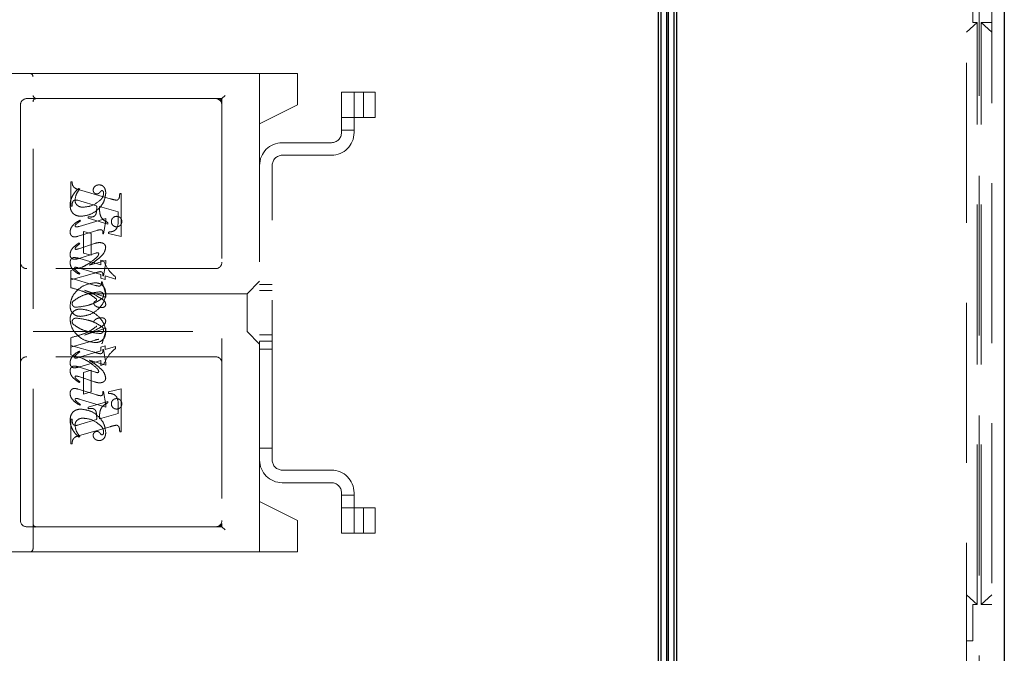
# Model space of a CAD drawing. Units: millimetres. Extents: x 11 to 205, y 5 to 292.
# Drawn here: x 142 to 150, y 181 to 187 of the extents above; entities that cross this region are included whole.
import ezdxf

# ---------------------------------------------------------------- set-up
doc = ezdxf.new("R2010")
doc.units = ezdxf.units.MM
doc.linetypes.add('HIDDEN', pattern=[1.905, 1.27, -0.635])

msp = doc.modelspace()

# ---------------------------------------------------------------- linework, layer by layer
at = {"color": 7, "linetype": 'Continuous', "lineweight": 25}
for p, q in [((147.4228, 191.651), (147.4228, 179.821)), ((147.4478, 179.796), (147.4478, 191.651)), ((147.4894, 191.651), (147.4894, 179.7541)), ((147.5055, 179.7379), (147.5055, 191.651)), ((147.5478, 191.651), (147.5478, 179.696)), ((147.5728, 179.671), (147.5728, 191.651)), ((150.1728, 191.651), (150.1728, 176.8601))]:
    msp.add_line(p, q, dxfattribs=at)
at = {"color": 7, "linetype": 'HIDDEN', "lineweight": 18}
for p, q in [((150.0728, 190.921), (150.0728, 177.421)), ((149.8728, 177.271), (149.8728, 187.1713)), ((149.9728, 187.1707), (149.9728, 176.9894)), ((149.9228, 186.771), (149.9228, 186.481)), ((149.9578, 186.481), (149.8728, 186.4045)), ((149.9578, 186.481), (149.9228, 186.481)), ((149.9578, 181.861), (149.9578, 186.481)), ((149.9878, 181.861), (149.9878, 186.481)), ((150.0728, 186.4045), (149.9878, 186.481)), ((150.0728, 186.481), (149.9878, 186.481)), ((140.1728, 186.0777), (142.4328, 186.0777)), ((142.4328, 186.0777), (142.6106, 186.0777)), ((142.6106, 186.0777), (143.8572, 186.0777)), ((144.5578, 186.0777), (143.8572, 186.0777)), ((144.2578, 185.6777), (144.2578, 186.0777)), ((144.5578, 186.0777), (144.5578, 186.0527)), ((142.4578, 182.3027), (142.4578, 186.0527)), ((144.5578, 186.0527), (144.5578, 185.8277)), ((143.9578, 185.8777), (143.9828, 185.9027)), ((144.9078, 185.9277), (144.9078, 185.6077)), ((145.0078, 185.9277), (144.9078, 185.9277)), ((145.0078, 185.6077), (145.0078, 185.9277)), ((145.0078, 185.9277), (145.0228, 185.9277)), ((145.0228, 185.9277), (145.1768, 185.9277)), ((145.0828, 185.7277), (145.0828, 185.9277)), ((145.1768, 185.7277), (145.1768, 185.9277)), ((142.3578, 185.8277), (142.3578, 184.5777)), ((142.4578, 185.8777), (142.4078, 185.8777)), ((142.6106, 185.8777), (142.4578, 185.8777)), ((143.8572, 185.8777), (142.6106, 185.8777)), ((143.8572, 185.8777), (143.9578, 185.8777)), ((143.9578, 185.8777), (143.9578, 182.5027)), ((144.2578, 185.6777), (144.5578, 185.8277)), ((144.2578, 182.6777), (144.2578, 185.6777)), ((144.9078, 185.7277), (145.0078, 185.7277)), ((145.0078, 185.7277), (145.0228, 185.7277)), ((145.0228, 185.7277), (145.1768, 185.7277)), ((144.9078, 185.6277), (145.0078, 185.6277)), ((144.8278, 185.5277), (144.4378, 185.5277)), ((144.4378, 185.4277), (144.8278, 185.4277)), ((144.3578, 183.0077), (144.3578, 185.3477)), ((142.7578, 185.0235), (142.7578, 185.218)), ((142.7578, 185.218), (142.7689, 185.218)), ((142.83, 185.1596), (142.8222, 185.1652)), ((142.826, 185.1536), (143.071, 185.0827)), ((143.1467, 185.1235), (143.1578, 185.1235)), ((143.1578, 185.1235), (143.1578, 184.7819)), ((142.838, 185.064), (142.8127, 185.071)), ((142.9633, 185.0271), (142.838, 185.064)), ((142.7689, 185.0235), (142.7578, 185.0235)), ((143.1355, 184.9777), (142.9855, 185.0207)), ((143.1355, 184.9246), (143.1355, 184.9777)), ((143.0355, 184.9267), (142.8243, 184.8634)), ((142.8355, 184.9069), (142.8296, 184.9125)), ((142.8967, 184.9291), (142.8967, 184.9402)), ((143.0522, 184.8819), (142.8967, 184.9291)), ((143.0189, 184.8041), (143.0355, 184.9083)), ((143.0355, 184.9083), (143.0355, 184.9267)), ((143.0522, 184.893), (143.0522, 184.8819)), ((142.8164, 184.7849), (142.9642, 184.8305)), ((142.8578, 184.6513), (142.8578, 184.8235)), ((142.8578, 184.8235), (142.9189, 184.8068)), ((142.9189, 184.8068), (142.9189, 184.6346)), ((143.0578, 184.8068), (143.0578, 184.818)), ((143.1578, 184.7819), (143.0578, 184.8068)), ((142.947, 184.7271), (142.821, 184.6854)), ((142.83, 184.7254), (142.8234, 184.731)), ((143.0133, 184.8041), (143.0189, 184.8041)), ((142.8247, 184.6093), (142.953, 184.6498)), ((142.9189, 184.6346), (142.8578, 184.6513)), ((142.3578, 184.5777), (142.3578, 183.7777)), ((142.8309, 184.6072), (142.9967, 184.5565)), ((143.0355, 184.5934), (142.907, 184.5557)), ((142.9967, 184.5565), (142.9967, 184.5957)), ((142.9967, 184.5957), (143.019, 184.59)), ((143.0189, 184.4707), (143.0355, 184.5746)), ((143.0355, 184.5746), (143.0355, 184.5934)), ((143.9078, 184.5277), (142.4078, 184.5277)), ((142.8465, 184.5384), (142.7578, 184.5125)), ((142.7578, 184.5125), (142.7578, 184.4513)), ((142.7578, 184.4374), (142.9464, 184.4924)), ((142.9967, 184.4817), (142.817, 184.5338)), ((142.7578, 184.3764), (142.7578, 184.4513)), ((142.7578, 184.4513), (142.9526, 184.3946)), ((142.83, 184.4889), (142.8232, 184.4833)), ((142.9967, 184.4523), (142.9967, 184.4817)), ((143.03, 184.4421), (142.9967, 184.4523)), ((143.0022, 184.4235), (143.0078, 184.4235)), ((143.0078, 184.4235), (143.0355, 184.3214)), ((143.0133, 184.4707), (143.0189, 184.4707)), ((143.1133, 184.4449), (143.03, 184.4692)), ((143.03, 184.4692), (143.03, 184.4421)), ((143.1133, 184.4611), (143.1133, 184.4449)), ((144.2578, 184.4277), (144.1578, 184.3277)), ((143.0355, 184.3011), (142.8671, 184.3557)), ((144.3578, 184.4027), (144.2578, 184.4027)), ((144.3578, 184.3527), (144.2578, 184.3527)), ((144.1578, 184.3277), (142.4578, 184.3277)), ((143.0355, 184.3214), (143.0355, 184.3011)), ((144.1578, 184.3277), (144.1578, 184.0277)), ((142.4578, 184.0277), (144.1578, 184.0277)), ((143.0355, 184.0542), (142.8671, 183.9996)), ((143.0078, 183.9318), (143.0355, 184.0339)), ((143.0355, 184.0339), (143.0355, 184.0542)), ((144.1578, 184.0277), (144.2578, 183.9277)), ((142.7578, 183.979), (142.7578, 183.918)), ((142.7578, 183.9041), (142.9526, 183.9608)), ((144.2578, 184.0027), (144.3578, 184.0027)), ((144.2578, 183.9527), (144.3578, 183.9527)), ((142.7578, 183.8429), (142.7578, 183.918)), ((142.7578, 183.918), (142.9464, 183.863)), ((142.9967, 183.8737), (142.817, 183.8215)), ((142.83, 183.8665), (142.8232, 183.872)), ((143.03, 183.9133), (142.9967, 183.903)), ((142.9967, 183.903), (142.9967, 183.8737)), ((143.0022, 183.9318), (143.0078, 183.9318)), ((143.0133, 183.8846), (143.0189, 183.8846)), ((143.0189, 183.8846), (143.0355, 183.7808)), ((143.03, 183.8862), (143.03, 183.9133)), ((143.1133, 183.9105), (143.03, 183.8862)), ((143.1133, 183.8943), (143.1133, 183.9105)), ((144.2578, 183.8882), (144.3578, 183.8882)), ((143.9078, 183.8277), (142.4078, 183.8277)), ((142.8465, 183.817), (142.7578, 183.8429)), ((142.8309, 183.7482), (142.9967, 183.7989)), ((143.0355, 183.762), (142.907, 183.7996)), ((142.9967, 183.7989), (142.9967, 183.7596)), ((142.3578, 183.7777), (142.3578, 182.5277)), ((142.8247, 183.7461), (142.953, 183.7055)), ((142.9189, 183.7207), (142.8578, 183.7041)), ((142.9189, 183.5485), (142.9189, 183.7207)), ((142.9967, 183.7596), (143.019, 183.7654)), ((143.0355, 183.7808), (143.0355, 183.762)), ((142.947, 183.6283), (142.821, 183.67)), ((142.8578, 183.7041), (142.8578, 183.5318)), ((142.8164, 183.5705), (142.9642, 183.5248)), ((142.83, 183.6299), (142.8234, 183.6244)), ((143.1578, 183.5734), (143.0578, 183.5485)), ((143.1578, 183.2318), (143.1578, 183.5734)), ((143.0355, 183.4286), (142.8243, 183.492)), ((142.8578, 183.5318), (142.9189, 183.5485)), ((143.0133, 183.5513), (143.0189, 183.5513)), ((143.0189, 183.5513), (143.0355, 183.447)), ((143.0578, 183.5485), (143.0578, 183.5374)), ((142.8355, 183.4484), (142.8296, 183.4429)), ((143.0522, 183.4734), (142.8967, 183.4263)), ((142.8967, 183.4263), (142.8967, 183.4152)), ((143.0355, 183.447), (143.0355, 183.4286)), ((143.0522, 183.4623), (143.0522, 183.4734)), ((143.1355, 183.4308), (143.1355, 183.3777)), ((142.7578, 183.3318), (142.7578, 183.1374)), ((142.7689, 183.3318), (142.7578, 183.3318)), ((142.9633, 183.3283), (142.838, 183.2914)), ((143.1355, 183.3777), (142.9855, 183.3347)), ((142.838, 183.2914), (142.8127, 183.2844)), ((142.826, 183.2017), (143.071, 183.2726)), ((142.83, 183.1957), (142.8222, 183.1902)), ((143.1467, 183.2318), (143.1578, 183.2318)), ((142.7578, 183.1374), (142.7689, 183.1374)), ((144.2578, 183.1027), (144.3578, 183.1027)), ((144.8278, 182.9277), (144.4378, 182.9277)), ((144.4378, 182.8277), (144.8278, 182.8277)), ((144.9078, 182.7477), (144.9078, 182.4277)), ((144.9078, 182.7277), (145.0078, 182.7277)), ((145.0078, 182.4277), (145.0078, 182.7477)), ((144.5578, 182.5277), (144.2578, 182.6777)), ((144.2578, 182.2777), (144.2578, 182.6777)), ((145.0078, 182.6277), (144.9078, 182.6277)), ((145.0228, 182.6277), (145.0078, 182.6277)), ((145.1768, 182.6277), (145.0228, 182.6277)), ((145.0828, 182.6277), (145.0828, 182.4277)), ((145.1768, 182.6277), (145.1768, 182.4277)), ((142.4078, 182.4777), (142.4828, 182.4777)), ((142.4761, 182.4751), (142.4663, 182.4838)), ((142.4828, 182.4777), (142.4755, 182.4739)), ((142.4828, 182.4777), (142.6106, 182.4777)), ((142.6106, 182.4777), (143.8572, 182.4777)), ((143.9328, 182.4777), (143.8572, 182.4777)), ((143.9328, 182.4777), (143.9578, 182.4777)), ((143.9578, 182.4777), (143.9578, 182.5027)), ((143.9578, 182.4777), (143.9828, 182.4527)), ((144.5578, 182.5277), (144.5578, 182.3027)), ((144.9078, 182.4277), (145.0078, 182.4277)), ((145.0228, 182.4277), (145.0078, 182.4277)), ((145.1768, 182.4277), (145.0228, 182.4277)), ((144.5578, 182.3027), (144.5578, 182.2777)), ((142.4328, 182.2777), (140.4578, 182.2777)), ((142.6106, 182.2777), (142.4328, 182.2777)), ((143.8572, 182.2777), (142.6106, 182.2777)), ((143.8572, 182.2777), (144.5578, 182.2777)), ((149.9578, 181.861), (149.8728, 181.9375)), ((150.0728, 181.9375), (149.9878, 181.861)), ((149.9228, 181.861), (149.9228, 181.571)), ((149.9578, 181.861), (149.9228, 181.861)), ((150.0728, 181.861), (149.9878, 181.861)), ((149.8728, 181.571), (149.9228, 181.571))]:
    msp.add_line(p, q, dxfattribs=at)
for centre, radius, start, end in [((142.4328, 186.0527), 0.025, 0, 90), ((142.4078, 185.8277), 0.05, 90, 180), ((142.4828, 185.8527), 0.025, 90, 180), ((143.9078, 185.8277), 0.05, 0, 90), ((143.9328, 185.8527), 0.025, 0, 90), ((144.8278, 185.6077), 0.08, 270, 0), ((144.8278, 185.6077), 0.18, 270, 0), ((144.4378, 185.3477), 0.18, 90, 180), ((144.4378, 185.3477), 0.08, 90, 180), ((142.4078, 184.5777), 0.05, 180, 270), ((143.9078, 184.5777), 0.05, 270, 0), ((142.4078, 183.7777), 0.05, 90, 180), ((143.9078, 183.7777), 0.05, 360, 90), ((144.4378, 183.0077), 0.18, 180, 270), ((144.4378, 183.0077), 0.08, 180, 270), ((144.8278, 182.7477), 0.18, 0, 90), ((144.8278, 182.7477), 0.08, 0, 90), ((142.4078, 182.5277), 0.05, 180, 270), ((143.9078, 182.5277), 0.05, 270, 0), ((143.9328, 182.5027), 0.025, 270, 0), ((142.4328, 182.3027), 0.025, 270, 0)]:
    msp.add_arc(centre, radius, start, end, dxfattribs=at)
for points, knots in [([(142.4828, 185.8777), (142.4768, 185.88), (142.4637, 185.8853), (142.4599, 185.8965), (142.4578, 185.9027)], [0, 0, 0, 0, 0.451974, 1, 1, 1, 1]), ([(142.7689, 185.218), (142.7691, 185.2089), (142.7695, 185.1909), (142.7893, 185.1633), (142.812, 185.1573), (142.826, 185.1536)], [0, 0, 0, 0, 0.281613, 0.558066, 1, 1, 1, 1]), ([(142.8222, 185.1652), (142.8117, 185.1557), (142.7929, 185.1387), (142.7791, 185.1175), (142.773, 185.1082)], [0, 0, 0, 0, 0.560125, 1, 1, 1, 1]), ([(142.7911, 185.0715), (142.7941, 185.0899), (142.7995, 185.1228), (142.8206, 185.1484), (142.83, 185.1596)], [0, 0, 0, 0, 0.558703, 1, 1, 1, 1]), ([(142.838, 184.943), (142.8654, 184.9469), (142.9203, 184.9548), (142.9831, 185.0023), (143.0255, 185.0607), (143.0322, 185.1038), (143.0355, 185.1253)], [0, 0, 0, 0, 0.27959, 0.55976, 0.7803249, 1, 1, 1, 1]), ([(142.838, 184.943), (142.8654, 184.9469), (142.9203, 184.9548), (142.9831, 185.0023), (143.0255, 185.0607), (143.0322, 185.1038), (143.0355, 185.1253)], [0, 0, 0, 0, 0.27959, 0.55976, 0.7803249, 1, 1, 1, 1]), ([(142.9836, 185.193), (142.9771, 185.1924), (142.964, 185.1912), (142.9487, 185.1807), (142.9377, 185.1675), (142.9363, 185.1573), (142.9355, 185.1522)], [0, 0, 0, 0, 0.280116, 0.560024, 0.780404, 1, 1, 1, 1]), ([(142.9355, 185.1522), (142.936, 185.1477), (142.9368, 185.1387), (142.9444, 185.1284), (142.9542, 185.1218), (142.9612, 185.1211), (142.9647, 185.1207)], [0, 0, 0, 0, 0.279932, 0.5596798, 0.7799913, 1, 1, 1, 1]), ([(142.9647, 185.1207), (142.9678, 185.121), (142.9739, 185.1215), (142.9837, 185.1269), (142.9887, 185.1329), (142.9918, 185.1366)], [0, 0, 0, 0, 0.279827, 0.560757, 1, 1, 1, 1]), ([(143.0355, 185.1253), (143.0352, 185.1342), (143.0344, 185.1522), (143.0234, 185.1754), (143.0049, 185.1905), (142.9907, 185.1921), (142.9836, 185.193)], [0, 0, 0, 0, 0.280963, 0.560148, 0.780138, 1, 1, 1, 1]), ([(142.9918, 185.1366), (142.9939, 185.1393), (142.9969, 185.1431), (143.0019, 185.1467), (143.0046, 185.1472), (143.0059, 185.1475)], [0, 0, 0, 0, 0.5594794, 0.7804965, 1, 1, 1, 1]), ([(143.0189, 185.1267), (143.0175, 185.1166), (143.0151, 185.0984), (143.0038, 185.0841), (142.9988, 185.0778)], [0, 0, 0, 0, 0.558877, 1, 1, 1, 1]), ([(143.0059, 185.1475), (143.0069, 185.1474), (143.0088, 185.1473), (143.0118, 185.1458), (143.0133, 185.1439), (143.0143, 185.1428)], [0, 0, 0, 0, 0.28013, 0.56151, 1, 1, 1, 1]), ([(143.0143, 185.1428), (143.0158, 185.14), (143.0186, 185.135), (143.0188, 185.1292), (143.0189, 185.1267)], [0, 0, 0, 0, 0.559018, 1, 1, 1, 1]), ([(143.1207, 185.071), (143.1234, 185.0714), (143.1288, 185.0723), (143.1354, 185.0773), (143.1405, 185.0837), (143.1455, 185.0993), (143.1461, 185.1127), (143.1467, 185.1235)], [0, 0, 0, 0, 0.124756, 0.249774, 0.374694, 0.499863, 1, 1, 1, 1]), ([(142.773, 185.1082), (142.7664, 185.0945), (142.7546, 185.07), (142.753, 185.0429), (142.7522, 185.031)], [0, 0, 0, 0, 0.5598543, 1, 1, 1, 1]), ([(142.7982, 185.0725), (142.7926, 185.072), (142.7841, 185.0713), (142.776, 185.0635), (142.7685, 185.0487), (142.7687, 185.0347), (142.7689, 185.0235)], [0, 0, 0, 0, 0.248451, 0.373573, 0.499113, 1, 1, 1, 1]), ([(142.8545, 185.0152), (142.8456, 185.0158), (142.8278, 185.0172), (142.8066, 185.0314), (142.7933, 185.0506), (142.7918, 185.0645), (142.7911, 185.0715)], [0, 0, 0, 0, 0.2802735, 0.5594829, 0.7798535, 1, 1, 1, 1]), ([(142.8127, 185.071), (142.81, 185.0715), (142.8052, 185.0723), (142.8004, 185.0724), (142.7982, 185.0725)], [0, 0, 0, 0, 0.559853, 1, 1, 1, 1]), ([(142.9988, 185.0778), (142.9751, 185.0583), (142.9327, 185.0234), (142.8784, 185.0177), (142.8545, 185.0152)], [0, 0, 0, 0, 0.558517, 1, 1, 1, 1]), ([(142.9988, 185.0778), (142.9751, 185.0583), (142.9327, 185.0234), (142.8784, 185.0177), (142.8545, 185.0152)], [0, 0, 0, 0, 0.558517, 1, 1, 1, 1]), ([(143.071, 185.0827), (143.0802, 185.08), (143.0965, 185.0752), (143.1133, 185.0723), (143.1207, 185.071)], [0, 0, 0, 0, 0.560236, 1, 1, 1, 1]), ([(142.7522, 185.031), (142.7534, 185.018), (142.7557, 184.9922), (142.7774, 184.9613), (142.8077, 184.946), (142.8279, 184.944), (142.838, 184.943)], [0, 0, 0, 0, 0.280185, 0.559189, 0.779517, 1, 1, 1, 1]), ([(142.7522, 185.031), (142.7534, 185.018), (142.7557, 184.9922), (142.7774, 184.9613), (142.8077, 184.946), (142.8279, 184.944), (142.838, 184.943)], [0, 0, 0, 0, 0.280185, 0.559189, 0.779517, 1, 1, 1, 1]), ([(142.9188, 184.9373), (142.9236, 184.9376), (142.9332, 184.938), (142.9465, 184.9444), (142.9564, 184.9555), (142.9641, 184.9837), (142.9637, 185.0078), (142.9633, 185.0271)], [0, 0, 0, 0, 0.125052, 0.249624, 0.374308, 0.499013, 1, 1, 1, 1]), ([(142.9855, 185.0207), (142.9856, 185.0098), (142.9858, 184.9903), (142.9883, 184.9711), (142.9894, 184.9626)], [0, 0, 0, 0, 0.560255, 1, 1, 1, 1]), ([(142.9894, 184.9626), (142.9921, 184.9539), (142.9977, 184.9365), (143.0186, 184.9106), (143.0395, 184.8997), (143.0522, 184.893)], [0, 0, 0, 0, 0.280081, 0.560262, 1, 1, 1, 1]), ([(142.8296, 184.9125), (142.8096, 184.9), (142.7816, 184.8827), (142.7561, 184.8478), (142.7535, 184.8294), (142.7522, 184.8201)], [0, 0, 0, 0, 0.560076, 0.780372, 1, 1, 1, 1]), ([(142.8296, 184.9125), (142.8096, 184.9), (142.7816, 184.8827), (142.7561, 184.8478), (142.7535, 184.8294), (142.7522, 184.8201)], [0, 0, 0, 0, 0.560076, 0.780372, 1, 1, 1, 1]), ([(142.7961, 184.8759), (142.803, 184.8823), (142.8151, 184.8939), (142.8293, 184.903), (142.8355, 184.9069)], [0, 0, 0, 0, 0.559602, 1, 1, 1, 1]), ([(142.8967, 184.9402), (142.9008, 184.9394), (142.9081, 184.9379), (142.9155, 184.9375), (142.9188, 184.9373)], [0, 0, 0, 0, 0.560114, 1, 1, 1, 1]), ([(143.0578, 184.818), (143.0672, 184.8187), (143.0861, 184.8203), (143.1134, 184.8322), (143.1353, 184.8694), (143.1355, 184.9018), (143.1355, 184.9246)], [0, 0, 0, 0, 0.187538, 0.373396, 0.559848, 1, 1, 1, 1]), ([(143.1217, 184.943), (143.1155, 184.9422), (143.1032, 184.9408), (143.0896, 184.9293), (143.0812, 184.9156), (143.0804, 184.906), (143.08, 184.9011)], [0, 0, 0, 0, 0.279608, 0.559256, 0.779565, 1, 1, 1, 1]), ([(143.08, 184.9011), (143.0807, 184.895), (143.0822, 184.8827), (143.0936, 184.8692), (143.1072, 184.8609), (143.1168, 184.86), (143.1217, 184.8596)], [0, 0, 0, 0, 0.279496, 0.559338, 0.779619, 1, 1, 1, 1]), ([(143.1633, 184.9011), (143.1626, 184.9073), (143.1613, 184.9197), (143.1499, 184.9333), (143.1362, 184.9417), (143.1265, 184.9425), (143.1217, 184.943)], [0, 0, 0, 0, 0.2796679, 0.559388, 0.7796494, 1, 1, 1, 1]), ([(143.1217, 184.8596), (143.1278, 184.8604), (143.1401, 184.8618), (143.1537, 184.873), (143.1621, 184.8866), (143.1629, 184.8963), (143.1633, 184.9011)], [0, 0, 0, 0, 0.279636, 0.55938, 0.779562, 1, 1, 1, 1]), ([(142.7522, 184.8201), (142.7526, 184.8145), (142.7534, 184.8031), (142.7618, 184.7892), (142.774, 184.7806), (142.7829, 184.7798), (142.7874, 184.7793)], [0, 0, 0, 0, 0.28048, 0.559814, 0.779801, 1, 1, 1, 1]), ([(142.7917, 184.8661), (142.7921, 184.8682), (142.7927, 184.8718), (142.7951, 184.8746), (142.7961, 184.8759)], [0, 0, 0, 0, 0.556762, 1, 1, 1, 1]), ([(142.8005, 184.8581), (142.7993, 184.8582), (142.7968, 184.8585), (142.7942, 184.8608), (142.7922, 184.8633), (142.7919, 184.8652), (142.7917, 184.8661)], [0, 0, 0, 0, 0.278686, 0.560707, 0.779986, 1, 1, 1, 1]), ([(142.8243, 184.8634), (142.8199, 184.862), (142.8121, 184.8597), (142.804, 184.8586), (142.8005, 184.8581)], [0, 0, 0, 0, 0.560231, 1, 1, 1, 1]), ([(142.9642, 184.8305), (142.9701, 184.8324), (142.9806, 184.8356), (142.9915, 184.8367), (142.9963, 184.8371)], [0, 0, 0, 0, 0.560234, 1, 1, 1, 1]), ([(142.9963, 184.8371), (142.9992, 184.8366), (143.0049, 184.8355), (143.0124, 184.8273), (143.0131, 184.8198), (143.0136, 184.8152)], [0, 0, 0, 0, 0.2790149, 0.5600806, 1, 1, 1, 1]), ([(143.0136, 184.8152), (143.0136, 184.8131), (143.0135, 184.8094), (143.0134, 184.8057), (143.0133, 184.8041)], [0, 0, 0, 0, 0.5599966, 1, 1, 1, 1]), ([(142.8234, 184.731), (142.8047, 184.7184), (142.7786, 184.7008), (142.7556, 184.6668), (142.7533, 184.6491), (142.7522, 184.6403)], [0, 0, 0, 0, 0.559868, 0.780196, 1, 1, 1, 1]), ([(142.7874, 184.7793), (142.7929, 184.7798), (142.8028, 184.7807), (142.8123, 184.7836), (142.8164, 184.7849)], [0, 0, 0, 0, 0.559675, 1, 1, 1, 1]), ([(142.9872, 184.7349), (142.9795, 184.7342), (142.9659, 184.733), (142.9528, 184.7289), (142.947, 184.7271)], [0, 0, 0, 0, 0.559696, 1, 1, 1, 1]), ([(143.0355, 184.6969), (143.0344, 184.7032), (143.0321, 184.716), (143.0137, 184.7319), (142.9972, 184.7338), (142.9872, 184.7349)], [0, 0, 0, 0, 0.279406, 0.560302, 1, 1, 1, 1]), ([(142.7918, 184.6874), (142.792, 184.6887), (142.7923, 184.6911), (142.7936, 184.6931), (142.7941, 184.694)], [0, 0, 0, 0, 0.558078, 1, 1, 1, 1]), ([(142.7994, 184.6802), (142.7984, 184.6804), (142.7962, 184.6807), (142.7939, 184.6826), (142.7922, 184.6849), (142.7919, 184.6866), (142.7918, 184.6874)], [0, 0, 0, 0, 0.279084, 0.560494, 0.779837, 1, 1, 1, 1]), ([(142.7941, 184.694), (142.7982, 184.6986), (142.8054, 184.7068), (142.8141, 184.7134), (142.8179, 184.7163)], [0, 0, 0, 0, 0.5597666, 1, 1, 1, 1]), ([(142.821, 184.6854), (142.817, 184.6841), (142.81, 184.6819), (142.8026, 184.6807), (142.7994, 184.6802)], [0, 0, 0, 0, 0.560301, 1, 1, 1, 1]), ([(142.8179, 184.7163), (142.8202, 184.718), (142.8242, 184.721), (142.8282, 184.7241), (142.83, 184.7254)], [0, 0, 0, 0, 0.559998, 1, 1, 1, 1]), ([(142.953, 184.6498), (142.9564, 184.6509), (142.9624, 184.6529), (142.9688, 184.6537), (142.9716, 184.654)], [0, 0, 0, 0, 0.560305, 1, 1, 1, 1]), ([(142.9716, 184.654), (142.9728, 184.6538), (142.9754, 184.6534), (142.978, 184.6508), (142.9797, 184.648), (142.9799, 184.646), (142.98, 184.645)], [0, 0, 0, 0, 0.278503, 0.560817, 0.779202, 1, 1, 1, 1]), ([(142.984, 184.6121), (142.9985, 184.6252), (143.0244, 184.6485), (143.0322, 184.6821), (143.0355, 184.6969)], [0, 0, 0, 0, 0.562219, 1, 1, 1, 1]), ([(142.7522, 184.6403), (142.7526, 184.6348), (142.7533, 184.6238), (142.762, 184.6106), (142.7742, 184.6027), (142.7828, 184.6019), (142.7871, 184.6016)], [0, 0, 0, 0, 0.280372, 0.559639, 0.779812, 1, 1, 1, 1]), ([(142.7522, 184.5742), (142.7525, 184.5798), (142.7531, 184.5909), (142.7604, 184.6051), (142.7721, 184.6141), (142.7809, 184.6151), (142.7853, 184.6155)], [0, 0, 0, 0, 0.280821, 0.560073, 0.779963, 1, 1, 1, 1]), ([(142.8232, 184.4833), (142.804, 184.4955), (142.7771, 184.5125), (142.7557, 184.5477), (142.7534, 184.5654), (142.7522, 184.5742)], [0, 0, 0, 0, 0.559176, 0.779914, 1, 1, 1, 1]), ([(142.7853, 184.6155), (142.794, 184.6148), (142.8095, 184.6135), (142.8244, 184.6091), (142.8309, 184.6072)], [0, 0, 0, 0, 0.559704, 1, 1, 1, 1]), ([(142.7871, 184.6016), (142.7943, 184.6024), (142.807, 184.6038), (142.8193, 184.6076), (142.8247, 184.6093)], [0, 0, 0, 0, 0.559635, 1, 1, 1, 1]), ([(142.9644, 184.6177), (142.9441, 184.6003), (142.9078, 184.5693), (142.8652, 184.5478), (142.8465, 184.5384)], [0, 0, 0, 0, 0.559499, 1, 1, 1, 1]), ([(142.907, 184.5557), (142.9218, 184.5656), (142.9483, 184.5833), (142.9731, 184.6033), (142.984, 184.6121)], [0, 0, 0, 0, 0.5600901, 1, 1, 1, 1]), ([(142.98, 184.645), (142.9783, 184.6392), (142.9752, 184.6288), (142.9677, 184.6211), (142.9644, 184.6177)], [0, 0, 0, 0, 0.557221, 1, 1, 1, 1]), ([(143.019, 184.59), (143.0319, 184.5625), (143.0552, 184.5133), (143.0955, 184.4771), (143.1133, 184.4611)], [0, 0, 0, 0, 0.559037, 1, 1, 1, 1]), ([(142.7915, 184.5389), (142.7908, 184.5384), (142.7893, 184.5373), (142.7887, 184.534), (142.7885, 184.5317), (142.7883, 184.5304)], [0, 0, 0, 0, 0.272117, 0.559419, 1, 1, 1, 1]), ([(142.7883, 184.5304), (142.7886, 184.5283), (142.7892, 184.5245), (142.7915, 184.5215), (142.7926, 184.5201)], [0, 0, 0, 0, 0.557018, 1, 1, 1, 1]), ([(142.817, 184.5338), (142.8123, 184.5353), (142.804, 184.5378), (142.7953, 184.5385), (142.7915, 184.5389)], [0, 0, 0, 0, 0.5602036, 1, 1, 1, 1]), ([(142.7926, 184.5201), (142.799, 184.5136), (142.8105, 184.502), (142.824, 184.4929), (142.83, 184.4889)], [0, 0, 0, 0, 0.559634, 1, 1, 1, 1]), ([(142.9464, 184.4924), (142.9547, 184.4948), (142.9694, 184.4991), (142.9844, 184.5023), (142.991, 184.5037)], [0, 0, 0, 0, 0.560025, 1, 1, 1, 1]), ([(142.991, 184.5037), (142.9949, 184.5034), (143.0008, 184.503), (143.0072, 184.4984), (143.0136, 184.4886), (143.0135, 184.4787), (143.0133, 184.4707)], [0, 0, 0, 0, 0.249911, 0.375463, 0.501069, 1, 1, 1, 1]), ([(142.9519, 184.4152), (142.9242, 184.4111), (142.8689, 184.4029), (142.805, 184.3559), (142.7618, 184.2971), (142.7554, 184.2536), (142.7522, 184.2318)], [0, 0, 0, 0, 0.279614, 0.559765, 0.780243, 1, 1, 1, 1]), ([(143.0355, 184.3307), (143.0341, 184.3431), (143.0313, 184.368), (143.01, 184.3972), (142.9812, 184.4127), (142.9616, 184.4144), (142.9519, 184.4152)], [0, 0, 0, 0, 0.279932, 0.559271, 0.779447, 1, 1, 1, 1]), ([(142.9814, 184.3887), (142.9854, 184.389), (142.9915, 184.3895), (142.9974, 184.3949), (143.003, 184.4054), (143.0026, 184.4155), (143.0022, 184.4235)], [0, 0, 0, 0, 0.249124, 0.374398, 0.499929, 1, 1, 1, 1]), ([(142.9615, 184.2866), (142.9449, 184.2993), (142.9114, 184.3247), (142.8415, 184.3528), (142.7895, 184.3674), (142.7578, 184.3764)], [0, 0, 0, 0, 0.278122, 0.558902, 1, 1, 1, 1]), ([(142.7759, 184.2685), (142.7932, 184.2807), (142.8278, 184.3053), (142.8994, 184.3325), (142.9536, 184.339), (142.9868, 184.343)], [0, 0, 0, 0, 0.279377, 0.560062, 1, 1, 1, 1]), ([(142.7759, 184.2685), (142.7932, 184.2807), (142.8278, 184.3053), (142.8994, 184.3325), (142.9536, 184.339), (142.9868, 184.343)], [0, 0, 0, 0, 0.279377, 0.560062, 1, 1, 1, 1]), ([(142.8671, 184.3557), (142.8968, 184.3435), (142.9496, 184.3216), (142.9977, 184.2906), (143.0188, 184.277)], [0, 0, 0, 0, 0.560621, 1, 1, 1, 1]), ([(142.9526, 184.3946), (142.9579, 184.3931), (142.9673, 184.3905), (142.9771, 184.3893), (142.9814, 184.3887)], [0, 0, 0, 0, 0.56026, 1, 1, 1, 1]), ([(142.9868, 184.343), (142.991, 184.3428), (142.9994, 184.3424), (143.01, 184.3369), (143.0174, 184.3285), (143.0184, 184.3219), (143.0189, 184.3187)], [0, 0, 0, 0, 0.280827, 0.560357, 0.780626, 1, 1, 1, 1]), ([(142.7689, 184.2483), (142.7692, 184.2524), (142.7699, 184.2598), (142.7741, 184.2658), (142.7759, 184.2685)], [0, 0, 0, 0, 0.5594489, 1, 1, 1, 1]), ([(143.0098, 184.2929), (142.9923, 184.2812), (142.9574, 184.2579), (142.8866, 184.2315), (142.8329, 184.2248), (142.8001, 184.2207)], [0, 0, 0, 0, 0.279335, 0.560164, 1, 1, 1, 1]), ([(143.0098, 184.2929), (142.9923, 184.2812), (142.9574, 184.2579), (142.8866, 184.2315), (142.8329, 184.2248), (142.8001, 184.2207)], [0, 0, 0, 0, 0.279335, 0.560164, 1, 1, 1, 1]), ([(142.835, 184.1485), (142.8628, 184.1522), (142.9183, 184.1596), (142.9817, 184.2074), (143.0259, 184.2654), (143.0323, 184.309), (143.0355, 184.3307)], [0, 0, 0, 0, 0.279576, 0.559845, 0.780371, 1, 1, 1, 1]), ([(142.835, 184.1485), (142.8628, 184.1522), (142.9183, 184.1596), (142.9817, 184.2074), (143.0259, 184.2654), (143.0323, 184.309), (143.0355, 184.3307)], [0, 0, 0, 0, 0.279576, 0.559845, 0.780371, 1, 1, 1, 1]), ([(142.9411, 184.2506), (142.9413, 184.2528), (142.9416, 184.2573), (142.9451, 184.2641), (142.9519, 184.2687), (142.9579, 184.2724), (142.9626, 184.2762), (142.9631, 184.2792), (142.9633, 184.2806)], [0, 0, 0, 0, 0.170194, 0.34024, 0.56007, 0.780436, 0.890332, 1, 1, 1, 1]), ([(142.9633, 184.2806), (142.9632, 184.2818), (142.963, 184.2839), (142.962, 184.2858), (142.9615, 184.2866)], [0, 0, 0, 0, 0.55831, 1, 1, 1, 1]), ([(143.0189, 184.3187), (143.0185, 184.3133), (143.0178, 184.3038), (143.0122, 184.2962), (143.0098, 184.2929)], [0, 0, 0, 0, 0.559876, 1, 1, 1, 1]), ([(143.0188, 184.277), (143.0239, 184.2718), (143.0329, 184.2626), (143.0347, 184.2499), (143.0355, 184.2443)], [0, 0, 0, 0, 0.560627, 1, 1, 1, 1]), ([(142.7522, 184.2318), (142.7532, 184.2194), (142.755, 184.1945), (142.7775, 184.1663), (142.8058, 184.1508), (142.8253, 184.1493), (142.835, 184.1485)], [0, 0, 0, 0, 0.280215, 0.558969, 0.77936, 1, 1, 1, 1]), ([(142.7522, 184.2318), (142.7532, 184.2194), (142.755, 184.1945), (142.7775, 184.1663), (142.8058, 184.1508), (142.8253, 184.1493), (142.835, 184.1485)], [0, 0, 0, 0, 0.280215, 0.558969, 0.77936, 1, 1, 1, 1]), ([(142.7522, 184.1235), (142.7532, 184.136), (142.755, 184.1609), (142.7775, 184.1891), (142.8058, 184.2046), (142.8253, 184.2061), (142.835, 184.2068)], [0, 0, 0, 0, 0.280215, 0.558969, 0.77936, 1, 1, 1, 1]), ([(142.8001, 184.2207), (142.7958, 184.2211), (142.7871, 184.2219), (142.7769, 184.2289), (142.7701, 184.238), (142.7693, 184.2448), (142.7689, 184.2483)], [0, 0, 0, 0, 0.280355, 0.560008, 0.780144, 1, 1, 1, 1]), ([(142.835, 184.2068), (142.8628, 184.2031), (142.9183, 184.1957), (142.9817, 184.148), (143.0259, 184.09), (143.0323, 184.0464), (143.0355, 184.0246)], [0, 0, 0, 0, 0.279576, 0.559845, 0.780371, 1, 1, 1, 1]), ([(142.9534, 184.2314), (142.9498, 184.2342), (142.9433, 184.2392), (142.9418, 184.2471), (142.9411, 184.2506)], [0, 0, 0, 0, 0.561428, 1, 1, 1, 1]), ([(143.0013, 184.218), (142.9917, 184.2185), (142.9747, 184.2194), (142.9599, 184.2277), (142.9534, 184.2314)], [0, 0, 0, 0, 0.560148, 1, 1, 1, 1]), ([(143.0355, 184.2443), (143.0353, 184.2413), (143.0348, 184.2352), (143.0297, 184.2273), (143.0189, 184.2193), (143.0085, 184.2185), (143.0013, 184.218)], [0, 0, 0, 0, 0.18688, 0.373957, 0.561307, 1, 1, 1, 1]), ([(142.9519, 183.9402), (142.9242, 183.9443), (142.8689, 183.9524), (142.805, 183.9995), (142.7618, 184.0582), (142.7554, 184.1018), (142.7522, 184.1235)], [0, 0, 0, 0, 0.279614, 0.5597655, 0.7802429, 1, 1, 1, 1]), ([(142.8001, 184.1346), (142.7958, 184.1342), (142.7871, 184.1335), (142.7769, 184.1265), (142.7701, 184.1173), (142.7693, 184.1105), (142.7689, 184.1071)], [0, 0, 0, 0, 0.280355, 0.560008, 0.780144, 1, 1, 1, 1]), ([(142.7689, 184.1071), (142.7692, 184.103), (142.7699, 184.0956), (142.7741, 184.0896), (142.7759, 184.0869)], [0, 0, 0, 0, 0.559449, 1, 1, 1, 1]), ([(143.0098, 184.0625), (142.9923, 184.0741), (142.9574, 184.0974), (142.8866, 184.1239), (142.8329, 184.1306), (142.8001, 184.1346)], [0, 0, 0, 0, 0.279335, 0.560164, 1, 1, 1, 1]), ([(142.9534, 184.1239), (142.9498, 184.1212), (142.9433, 184.1162), (142.9418, 184.1082), (142.9411, 184.1048)], [0, 0, 0, 0, 0.561428, 1, 1, 1, 1]), ([(143.0013, 184.1374), (142.9917, 184.1369), (142.9747, 184.136), (142.9599, 184.1276), (142.9534, 184.1239)], [0, 0, 0, 0, 0.560148, 1, 1, 1, 1]), ([(143.0355, 184.111), (143.0353, 184.1141), (143.0348, 184.1202), (143.0297, 184.128), (143.0189, 184.1361), (143.0085, 184.1369), (143.0013, 184.1374)], [0, 0, 0, 0, 0.1868803, 0.3739569, 0.5613072, 1, 1, 1, 1]), ([(143.0188, 184.0784), (143.0239, 184.0835), (143.0329, 184.0928), (143.0347, 184.1054), (143.0355, 184.111)], [0, 0, 0, 0, 0.5606272, 1, 1, 1, 1]), ([(142.9615, 184.0687), (142.9449, 184.0561), (142.9114, 184.0307), (142.8415, 184.0025), (142.7895, 183.9879), (142.7578, 183.979)], [0, 0, 0, 0, 0.278122, 0.558902, 1, 1, 1, 1]), ([(142.7759, 184.0869), (142.7932, 184.0746), (142.8278, 184.05), (142.8994, 184.0229), (142.9536, 184.0164), (142.9868, 184.0124)], [0, 0, 0, 0, 0.279377, 0.560062, 1, 1, 1, 1]), ([(142.8671, 183.9996), (142.8968, 184.0119), (142.9496, 184.0338), (142.9977, 184.0648), (143.0188, 184.0784)], [0, 0, 0, 0, 0.560621, 1, 1, 1, 1]), ([(143.0355, 184.0246), (143.0341, 184.0122), (143.0313, 183.9874), (143.01, 183.9582), (142.9812, 183.9426), (142.9616, 183.941), (142.9519, 183.9402)], [0, 0, 0, 0, 0.279932, 0.559271, 0.779447, 1, 1, 1, 1]), ([(142.9633, 184.0747), (142.9632, 184.0735), (142.963, 184.0714), (142.962, 184.0696), (142.9615, 184.0687)], [0, 0, 0, 0, 0.55831, 1, 1, 1, 1]), ([(142.9868, 184.0124), (142.991, 184.0126), (142.9994, 184.013), (143.01, 184.0184), (143.0174, 184.0268), (143.0184, 184.0334), (143.0189, 184.0367)], [0, 0, 0, 0, 0.280827, 0.560357, 0.780626, 1, 1, 1, 1]), ([(143.0189, 184.0367), (143.0185, 184.042), (143.0178, 184.0515), (143.0122, 184.0591), (143.0098, 184.0625)], [0, 0, 0, 0, 0.559876, 1, 1, 1, 1]), ([(142.9526, 183.9608), (142.9579, 183.9622), (142.9673, 183.9649), (142.9771, 183.9661), (142.9814, 183.9667)], [0, 0, 0, 0, 0.56026, 1, 1, 1, 1]), ([(142.8232, 183.872), (142.804, 183.8598), (142.7771, 183.8428), (142.7557, 183.8076), (142.7534, 183.79), (142.7522, 183.7812)], [0, 0, 0, 0, 0.559176, 0.779914, 1, 1, 1, 1]), ([(142.7926, 183.8352), (142.799, 183.8417), (142.8105, 183.8533), (142.824, 183.8625), (142.83, 183.8665)], [0, 0, 0, 0, 0.559634, 1, 1, 1, 1]), ([(142.991, 183.8516), (142.9949, 183.8519), (143.0008, 183.8524), (143.0072, 183.857), (143.0136, 183.8667), (143.0135, 183.8767), (143.0133, 183.8846)], [0, 0, 0, 0, 0.249911, 0.375463, 0.501069, 1, 1, 1, 1]), ([(143.019, 183.7654), (143.0319, 183.7929), (143.0552, 183.8421), (143.0955, 183.8783), (143.1133, 183.8943)], [0, 0, 0, 0, 0.559037, 1, 1, 1, 1]), ([(142.7883, 183.825), (142.7886, 183.8271), (142.7892, 183.8309), (142.7915, 183.8339), (142.7926, 183.8352)], [0, 0, 0, 0, 0.5570183, 1, 1, 1, 1]), ([(142.7915, 183.8165), (142.7908, 183.817), (142.7893, 183.8181), (142.7887, 183.8214), (142.7885, 183.8236), (142.7883, 183.825)], [0, 0, 0, 0, 0.272117, 0.559419, 1, 1, 1, 1]), ([(142.817, 183.8215), (142.8123, 183.8201), (142.804, 183.8176), (142.7953, 183.8168), (142.7915, 183.8165)], [0, 0, 0, 0, 0.5602036, 1, 1, 1, 1]), ([(142.9644, 183.7377), (142.9441, 183.755), (142.9078, 183.7861), (142.8652, 183.8075), (142.8465, 183.817)], [0, 0, 0, 0, 0.559499, 1, 1, 1, 1]), ([(142.907, 183.7996), (142.9218, 183.7897), (142.9483, 183.7721), (142.9731, 183.752), (142.984, 183.7432)], [0, 0, 0, 0, 0.56009, 1, 1, 1, 1]), ([(142.9464, 183.863), (142.9547, 183.8606), (142.9694, 183.8563), (142.9844, 183.8531), (142.991, 183.8516)], [0, 0, 0, 0, 0.560025, 1, 1, 1, 1]), ([(142.7522, 183.7812), (142.7525, 183.7756), (142.7531, 183.7645), (142.7604, 183.7503), (142.7721, 183.7412), (142.7809, 183.7403), (142.7853, 183.7398)], [0, 0, 0, 0, 0.280821, 0.560073, 0.779963, 1, 1, 1, 1]), ([(142.7522, 183.7151), (142.7526, 183.7206), (142.7533, 183.7316), (142.762, 183.7448), (142.7742, 183.7526), (142.7828, 183.7534), (142.7871, 183.7538)], [0, 0, 0, 0, 0.280372, 0.559639, 0.779812, 1, 1, 1, 1]), ([(142.8234, 183.6244), (142.8047, 183.637), (142.7786, 183.6546), (142.7556, 183.6886), (142.7533, 183.7063), (142.7522, 183.7151)], [0, 0, 0, 0, 0.5598682, 0.7801962, 1, 1, 1, 1]), ([(142.7853, 183.7398), (142.794, 183.7406), (142.8095, 183.7419), (142.8244, 183.7463), (142.8309, 183.7482)], [0, 0, 0, 0, 0.559704, 1, 1, 1, 1]), ([(142.7871, 183.7538), (142.7943, 183.753), (142.807, 183.7516), (142.8193, 183.7478), (142.8247, 183.7461)], [0, 0, 0, 0, 0.559635, 1, 1, 1, 1]), ([(142.98, 183.7103), (142.9783, 183.7161), (142.9752, 183.7265), (142.9677, 183.7342), (142.9644, 183.7377)], [0, 0, 0, 0, 0.557221, 1, 1, 1, 1]), ([(142.9716, 183.7014), (142.9728, 183.7016), (142.9754, 183.702), (142.978, 183.7045), (142.9797, 183.7073), (142.9799, 183.7093), (142.98, 183.7103)], [0, 0, 0, 0, 0.278503, 0.560817, 0.779202, 1, 1, 1, 1]), ([(142.984, 183.7432), (142.9985, 183.7301), (143.0244, 183.7069), (143.0322, 183.6732), (143.0355, 183.6585)], [0, 0, 0, 0, 0.562219, 1, 1, 1, 1]), ([(142.7994, 183.6752), (142.7984, 183.675), (142.7962, 183.6747), (142.7939, 183.6727), (142.7922, 183.6705), (142.7919, 183.6688), (142.7918, 183.668)], [0, 0, 0, 0, 0.279084, 0.560494, 0.779837, 1, 1, 1, 1]), ([(142.7918, 183.668), (142.792, 183.6666), (142.7923, 183.6643), (142.7936, 183.6623), (142.7941, 183.6614)], [0, 0, 0, 0, 0.5580784, 1, 1, 1, 1]), ([(142.7941, 183.6614), (142.7982, 183.6568), (142.8054, 183.6486), (142.8141, 183.642), (142.8179, 183.6391)], [0, 0, 0, 0, 0.559767, 1, 1, 1, 1]), ([(142.821, 183.67), (142.817, 183.6712), (142.81, 183.6735), (142.8026, 183.6747), (142.7994, 183.6752)], [0, 0, 0, 0, 0.560301, 1, 1, 1, 1]), ([(142.8179, 183.6391), (142.8202, 183.6374), (142.8242, 183.6344), (142.8282, 183.6313), (142.83, 183.6299)], [0, 0, 0, 0, 0.559998, 1, 1, 1, 1]), ([(142.953, 183.7055), (142.9564, 183.7044), (142.9624, 183.7024), (142.9688, 183.7017), (142.9716, 183.7014)], [0, 0, 0, 0, 0.560305, 1, 1, 1, 1]), ([(143.0355, 183.6585), (143.0344, 183.6521), (143.0321, 183.6394), (143.0137, 183.6234), (142.9972, 183.6216), (142.9872, 183.6205)], [0, 0, 0, 0, 0.279406, 0.560302, 1, 1, 1, 1]), ([(142.7522, 183.5352), (142.7526, 183.5409), (142.7534, 183.5522), (142.7618, 183.5661), (142.774, 183.5748), (142.7829, 183.5756), (142.7874, 183.576)], [0, 0, 0, 0, 0.28048, 0.559814, 0.779801, 1, 1, 1, 1]), ([(142.7874, 183.576), (142.7929, 183.5755), (142.8028, 183.5747), (142.8123, 183.5718), (142.8164, 183.5705)], [0, 0, 0, 0, 0.559675, 1, 1, 1, 1]), ([(142.9872, 183.6205), (142.9795, 183.6212), (142.9659, 183.6224), (142.9528, 183.6265), (142.947, 183.6283)], [0, 0, 0, 0, 0.559696, 1, 1, 1, 1]), ([(142.8296, 183.4429), (142.8096, 183.4553), (142.7816, 183.4727), (142.7561, 183.5075), (142.7535, 183.526), (142.7522, 183.5352)], [0, 0, 0, 0, 0.560076, 0.780372, 1, 1, 1, 1]), ([(142.8005, 183.4973), (142.7993, 183.4972), (142.7968, 183.4969), (142.7942, 183.4945), (142.7922, 183.4921), (142.7919, 183.4902), (142.7917, 183.4892)], [0, 0, 0, 0, 0.278686, 0.560707, 0.779986, 1, 1, 1, 1]), ([(142.7917, 183.4892), (142.7921, 183.4872), (142.7927, 183.4835), (142.7951, 183.4807), (142.7961, 183.4795)], [0, 0, 0, 0, 0.556762, 1, 1, 1, 1]), ([(142.7961, 183.4795), (142.803, 183.473), (142.8151, 183.4615), (142.8293, 183.4524), (142.8355, 183.4484)], [0, 0, 0, 0, 0.559602, 1, 1, 1, 1]), ([(142.8243, 183.492), (142.8199, 183.4933), (142.8121, 183.4957), (142.804, 183.4968), (142.8005, 183.4973)], [0, 0, 0, 0, 0.560231, 1, 1, 1, 1]), ([(142.9642, 183.5248), (142.9701, 183.523), (142.9806, 183.5198), (142.9915, 183.5187), (142.9963, 183.5182)], [0, 0, 0, 0, 0.560234, 1, 1, 1, 1]), ([(142.9963, 183.5182), (142.9992, 183.5188), (143.0049, 183.5199), (143.0124, 183.528), (143.0131, 183.5356), (143.0136, 183.5402)], [0, 0, 0, 0, 0.279015, 0.560081, 1, 1, 1, 1]), ([(143.0136, 183.5402), (143.0136, 183.5423), (143.0135, 183.546), (143.0134, 183.5497), (143.0133, 183.5513)], [0, 0, 0, 0, 0.559997, 1, 1, 1, 1]), ([(143.0578, 183.5374), (143.0672, 183.5366), (143.0861, 183.5351), (143.1134, 183.5231), (143.1353, 183.4859), (143.1355, 183.4535), (143.1355, 183.4308)], [0, 0, 0, 0, 0.187538, 0.373396, 0.559848, 1, 1, 1, 1]), ([(143.08, 183.4542), (143.0807, 183.4604), (143.0822, 183.4726), (143.0936, 183.4861), (143.1072, 183.4945), (143.1168, 183.4953), (143.1217, 183.4957)], [0, 0, 0, 0, 0.279496, 0.559338, 0.779619, 1, 1, 1, 1]), ([(143.1217, 183.4957), (143.1278, 183.495), (143.1401, 183.4936), (143.1537, 183.4823), (143.1621, 183.4687), (143.1629, 183.4591), (143.1633, 183.4542)], [0, 0, 0, 0, 0.279636, 0.55938, 0.779562, 1, 1, 1, 1]), ([(142.7522, 183.3244), (142.7534, 183.3373), (142.7557, 183.3631), (142.7774, 183.394), (142.8077, 183.4094), (142.8279, 183.4114), (142.838, 183.4124)], [0, 0, 0, 0, 0.280185, 0.559189, 0.779517, 1, 1, 1, 1]), ([(142.838, 183.4124), (142.8654, 183.4085), (142.9203, 183.4006), (142.9831, 183.353), (143.0255, 183.2947), (143.0322, 183.2516), (143.0355, 183.2301)], [0, 0, 0, 0, 0.27959, 0.55976, 0.780325, 1, 1, 1, 1]), ([(142.8967, 183.4152), (142.9008, 183.416), (142.9081, 183.4175), (142.9155, 183.4179), (142.9188, 183.418)], [0, 0, 0, 0, 0.560114, 1, 1, 1, 1]), ([(142.9188, 183.418), (142.9236, 183.4178), (142.9332, 183.4173), (142.9465, 183.4109), (142.9564, 183.3999), (142.9641, 183.3716), (142.9637, 183.3476), (142.9633, 183.3283)], [0, 0, 0, 0, 0.125052, 0.249624, 0.374308, 0.499013, 1, 1, 1, 1]), ([(142.9894, 183.3928), (142.9921, 183.4015), (142.9977, 183.4189), (143.0186, 183.4447), (143.0395, 183.4557), (143.0522, 183.4623)], [0, 0, 0, 0, 0.280081, 0.560262, 1, 1, 1, 1]), ([(143.1217, 183.4124), (143.1155, 183.4131), (143.1032, 183.4146), (143.0896, 183.426), (143.0812, 183.4397), (143.0804, 183.4494), (143.08, 183.4542)], [0, 0, 0, 0, 0.279608, 0.559256, 0.779565, 1, 1, 1, 1]), ([(143.1633, 183.4542), (143.1626, 183.4481), (143.1613, 183.4357), (143.1499, 183.4221), (143.1362, 183.4137), (143.1265, 183.4128), (143.1217, 183.4124)], [0, 0, 0, 0, 0.279668, 0.559388, 0.779649, 1, 1, 1, 1]), ([(142.773, 183.2471), (142.7664, 183.2609), (142.7546, 183.2854), (142.753, 183.3125), (142.7522, 183.3244)], [0, 0, 0, 0, 0.5598543, 1, 1, 1, 1]), ([(142.7982, 183.2829), (142.7926, 183.2833), (142.7841, 183.284), (142.776, 183.2919), (142.7685, 183.3066), (142.7687, 183.3206), (142.7689, 183.3318)], [0, 0, 0, 0, 0.248451, 0.373573, 0.499113, 1, 1, 1, 1]), ([(142.8545, 183.3402), (142.8456, 183.3395), (142.8278, 183.3382), (142.8066, 183.324), (142.7933, 183.3048), (142.7918, 183.2908), (142.7911, 183.2838)], [0, 0, 0, 0, 0.280273, 0.559483, 0.779854, 1, 1, 1, 1]), ([(142.9988, 183.2776), (142.9751, 183.2971), (142.9327, 183.3319), (142.8784, 183.3377), (142.8545, 183.3402)], [0, 0, 0, 0, 0.558517, 1, 1, 1, 1]), ([(142.9855, 183.3347), (142.9856, 183.3456), (142.9858, 183.365), (142.9883, 183.3843), (142.9894, 183.3928)], [0, 0, 0, 0, 0.560255, 1, 1, 1, 1]), ([(142.8222, 183.1902), (142.8117, 183.1997), (142.7929, 183.2167), (142.7791, 183.2378), (142.773, 183.2471)], [0, 0, 0, 0, 0.560125, 1, 1, 1, 1]), ([(142.7911, 183.2838), (142.7941, 183.2655), (142.7995, 183.2325), (142.8206, 183.207), (142.83, 183.1957)], [0, 0, 0, 0, 0.558703, 1, 1, 1, 1]), ([(142.8127, 183.2844), (142.81, 183.2839), (142.8052, 183.283), (142.8004, 183.2829), (142.7982, 183.2829)], [0, 0, 0, 0, 0.559853, 1, 1, 1, 1]), ([(143.0189, 183.2286), (143.0175, 183.2388), (143.0151, 183.257), (143.0038, 183.2713), (142.9988, 183.2776)], [0, 0, 0, 0, 0.558877, 1, 1, 1, 1]), ([(143.071, 183.2726), (143.0802, 183.2753), (143.0965, 183.2801), (143.1133, 183.2831), (143.1207, 183.2844)], [0, 0, 0, 0, 0.560236, 1, 1, 1, 1]), ([(143.1207, 183.2844), (143.1234, 183.2839), (143.1288, 183.283), (143.1354, 183.278), (143.1405, 183.2717), (143.1455, 183.2561), (143.1461, 183.2426), (143.1467, 183.2318)], [0, 0, 0, 0, 0.124756, 0.249774, 0.374694, 0.499863, 1, 1, 1, 1]), ([(142.7689, 183.1374), (142.7691, 183.1465), (142.7695, 183.1644), (142.7893, 183.1921), (142.812, 183.198), (142.826, 183.2017)], [0, 0, 0, 0, 0.281613, 0.558066, 1, 1, 1, 1]), ([(142.9355, 183.2032), (142.936, 183.2077), (142.9368, 183.2166), (142.9444, 183.227), (142.9542, 183.2335), (142.9612, 183.2343), (142.9647, 183.2346)], [0, 0, 0, 0, 0.279932, 0.55968, 0.779991, 1, 1, 1, 1]), ([(142.9836, 183.1624), (142.9771, 183.163), (142.964, 183.1641), (142.9487, 183.1747), (142.9377, 183.1878), (142.9363, 183.1981), (142.9355, 183.2032)], [0, 0, 0, 0, 0.280116, 0.560024, 0.780404, 1, 1, 1, 1]), ([(142.9647, 183.2346), (142.9678, 183.2344), (142.9739, 183.2339), (142.9837, 183.2285), (142.9887, 183.2224), (142.9918, 183.2187)], [0, 0, 0, 0, 0.279827, 0.560757, 1, 1, 1, 1]), ([(143.0355, 183.2301), (143.0352, 183.2211), (143.0344, 183.2032), (143.0234, 183.18), (143.0049, 183.1648), (142.9907, 183.1632), (142.9836, 183.1624)], [0, 0, 0, 0, 0.280963, 0.560148, 0.780138, 1, 1, 1, 1]), ([(142.9918, 183.2187), (142.9939, 183.2161), (142.9969, 183.2123), (143.0019, 183.2086), (143.0046, 183.2081), (143.0059, 183.2079)], [0, 0, 0, 0, 0.5594794, 0.7804965, 1, 1, 1, 1]), ([(143.0059, 183.2079), (143.0069, 183.2079), (143.0088, 183.2081), (143.0118, 183.2096), (143.0133, 183.2114), (143.0143, 183.2126)], [0, 0, 0, 0, 0.28013, 0.56151, 1, 1, 1, 1]), ([(143.0143, 183.2126), (143.0158, 183.2154), (143.0186, 183.2204), (143.0188, 183.2261), (143.0189, 183.2286)], [0, 0, 0, 0, 0.559018, 1, 1, 1, 1])]:
    msp.add_open_spline(points, degree=3, knots=knots, dxfattribs=at)
msp.add_open_spline([(142.4828, 182.4777), (142.4795, 182.4781), (142.4729, 182.4788), (142.4647, 182.4846), (142.4589, 182.4929), (142.4581, 182.4994), (142.4578, 182.5027)], degree=3, dxfattribs=at)

doc.saveas('drawing.dxf')
